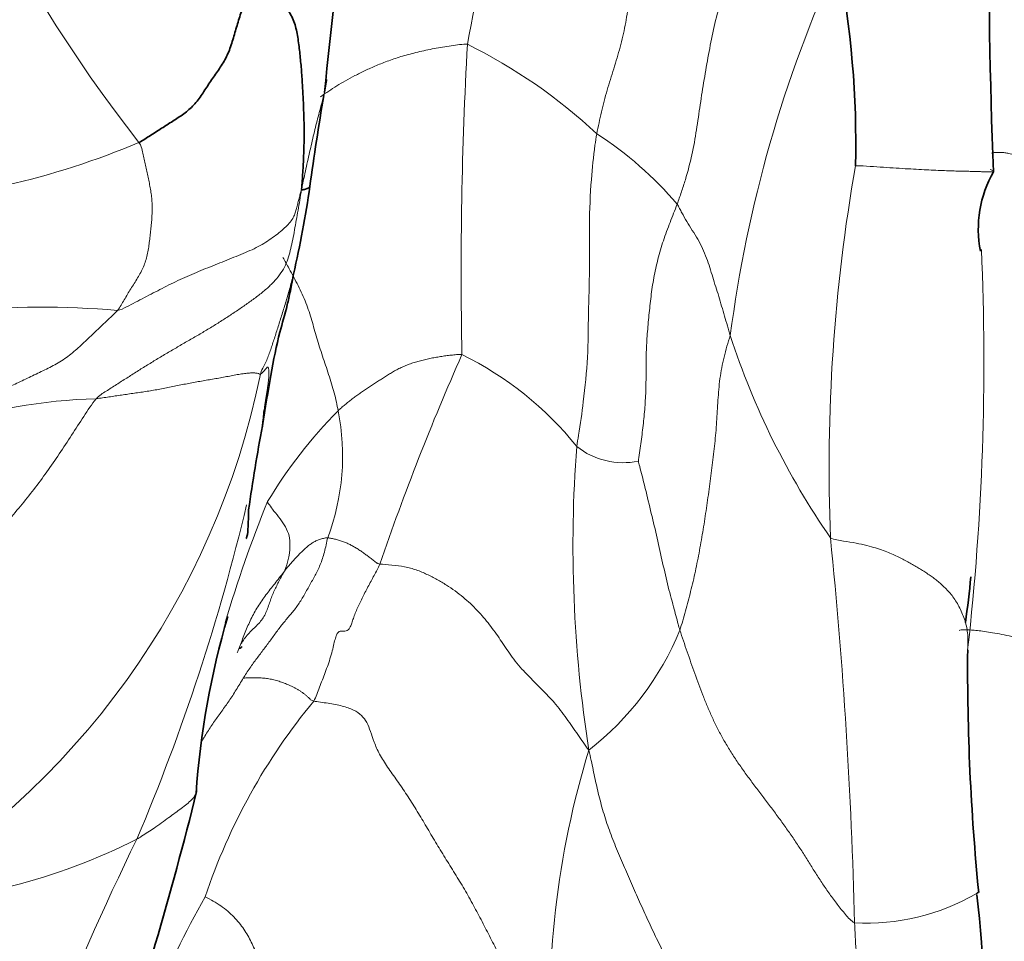
# Model space of a CAD drawing. Units: millimetres. Extents: x 0 to 2426, y 0 to 2766.
# Drawn here: x 1719 to 1728, y 743 to 751 of the extents above; entities that cross this region are included whole.
import ezdxf
from ezdxf import colors
from ezdxf.entities.mleader import LeaderData, LeaderLine
from ezdxf.math import Vec2, Vec3

# ---------------------------------------------------------------- set-up
doc = ezdxf.new("R2010")
doc.units = ezdxf.units.MM
doc.layers.add('DV6_Défaut', color=7, linetype='Continuous')
doc.layers.add('Défaut', color=7, linetype='Continuous')

# ---------------------------------------------------------------- blocks, each defined once
blk = doc.blocks.new('_DOT')
at = {"color": 0}
blk.add_line((0, 0), (-1, 0), dxfattribs=at)
at = {"color": 0, "const_width": 0.333}
blk.add_lwpolyline([(-0.1665, 0, 1), (0.1665, 0, 1)], format="xyb", close=True, dxfattribs=at)
blk = doc.blocks.new('SE5')
at = {"layer": 'DV6_Défaut', "color": 7, "linetype": 'Continuous', "lineweight": 18}
for centre, radius, start, end in [((1730.773, 758.5079), 13.6439, 193.12503, 218.02533), ((1701.4654, 755.3025), 21.9699, 348.69516, 356.12199), ((1737.2315, 746.8119), 11.9337, 155.48968, 172.60154), ((1760.4477, 748.9254), 37.4958, 176.83472, 181.14452), ((1720.8672, 746.6509), 4.8441, 46.78349, 63.75748), ((1722.4464, 747.4578), 3.2306, 40.19817, 57.45803), ((1717.2013, 756.8008), 7.2686, 272.87191, 292.86125), ((1742.1674, 747.1421), 15.873, 170.02913, 182.2729), ((1704.4732, 748.1104), 23.2276, 353.53741, 2.52237), ((1719.1435, 740.5978), 8.0094, 85.07729, 105.896), ((1732.0903, 750.5219), 7.0371, 197.98882, 214.73159), ((1744.0134, 738.8428), 23.0302, 156.09148, 161.1753), ((1721.6324, 745.4512), 3.0311, 38.58473, 64.03754), ((1714.0638, 749.4318), 7.2083, 299.89173, 348.54003), ((1719.7734, 742.7933), 4.9841, 91.55263, 108.40705), ((1725.0153, 744.5369), 4.4625, 135.45848, 148.90627), ((1719.7689, 747.2553), 2.1065, 339.35263, 11.27115), ((1735.977, 746.44), 12.0091, 175.69424, 188.89094), ((1724.4264, 747.8815), 0.6869, 231.81801, 281.39878), ((1702.3752, 751.2423), 19.1477, 337.04765, 346.62278), ((1731.7248, 742.5419), 11.3747, 157.79006, 163.64976), ((1680.1455, 741.8665), 46.3946, 1.41879, 5.74738), ((1722.4937, 746.6702), 2.6405, 307.8047, 337.82378), ((1725.8779, 741.5018), 5.5341, 140.39649, 161.5714), ((1731.9725, 742.1841), 8.2185, 163.02224, 183.70285), ((1717.5158, 748.6954), 5.5147, 271.45811, 296.85409), ((1742.2417, 732.8675), 24.7663, 153.86839, 163.45145), ((1726.9859, 739.6021), 7.331, 150.14738, 167.40627), ((1726.6349, 745.0006), 1.9884, 266.85778, 300.07278)]:
    blk.add_arc(centre, radius, start, end, dxfattribs=at)
at = {"layer": 'DV6_Défaut', "color": 7, "linetype": 'Continuous', "lineweight": 35}
for centre, radius, start, end in [((1778.1025, 751.901), 50.3566, 176.651, 182.34802), ((1795.6555, 743.08), 74.3218, 172.871367, 174.226929), ((1718.0406, 750.1029), 8.4962, 358.56682, 11.26508), ((1749.4547, 745.8575), 28.1409, 170.44216, 172.14493), ((1728.7071, 749.3151), 1.0573, 150.36249, 190.83741), ((1712.2123, 751.0341), 9.4596, 347.00471, 351.9171), ((1737.5458, 744.4161), 16.6909, 169.25449, 171.90029), ((1718.3187, 747.0433), 9.3055, 351.97311, 354.5385), ((1728.2873, 743.6355), 7.7628, 163.83004, 175.90188), ((1748.212, 745.3328), 20.6594, 179.54719, 185.67217), ((1685.0687, 753.0679), 36.5707, 341.47554, 345.97809), ((1717.5178, 742.0824), 10.1893, 347.29102, 6.68581), ((1726.6349, 745.0006), 1.9884, 300.07278, 300.78912)]:
    blk.add_arc(centre, radius, start, end, dxfattribs=at)
for points, knots in [([(1615.9877, 767.3686), (1615.9987, 765.8803), (1616.0358, 762.2268), (1616.4238, 755.7692), (1617.2987, 748.6099), (1618.6129, 741.6855), (1620.357, 735.1081), (1622.5273, 728.8871), (1625.1143, 723.0586), (1628.1057, 717.6497), (1631.4851, 712.6875), (1635.2331, 708.1946), (1639.3277, 704.1894), (1643.7465, 700.686), (1648.4676, 697.6942), (1653.4697, 695.2219), (1658.7325, 693.2751), (1664.2372, 691.8587), (1669.9657, 690.9773), (1675.9002, 690.6354), (1682.0205, 690.8369), (1688.3032, 691.5841), (1694.724, 692.8772), (1701.2495, 694.7097), (1707.8709, 697.0842), (1714.4816, 699.9518), (1720.0085, 702.763), (1722.9614, 704.436), (1723.9826, 705.0177)], [0, 0, 0, 0, 0.021547, 0.062355, 0.103182, 0.14399, 0.18475, 0.22542, 0.265953, 0.306298, 0.346407, 0.386253, 0.425831, 0.465172, 0.504339, 0.54342, 0.582495, 0.621649, 0.660967, 0.700509, 0.740302, 0.780344, 0.820606, 0.861047, 0.901621, 0.942284, 0.982999, 1, 1, 1, 1]), ([(1721.5779, 749.7041), (1721.5777, 749.703), (1721.5769, 749.7007), (1721.5746, 749.6973), (1721.5712, 749.6942), (1721.567, 749.6913), (1721.5624, 749.6888), (1721.5572, 749.6864), (1721.5517, 749.6843), (1721.546, 749.6822), (1721.54, 749.6803), (1721.534, 749.6784), (1721.5278, 749.6766), (1721.5216, 749.675), (1721.5153, 749.6736), (1721.509, 749.6726), (1721.5049, 749.6723), (1721.5029, 749.6779)], [0, 0, 0, 0, 0.055037, 0.122535, 0.190032, 0.257529, 0.325027, 0.392524, 0.460021, 0.527519, 0.595016, 0.662513, 0.730011, 0.797508, 0.865005, 0.932503, 1, 1, 1, 1]), ([(1721.1476, 747.5281), (1721.2, 747.855), (1721.2572, 748.232), (1721.3605, 748.5707), (1721.3953, 748.7279), (1721.4132, 748.8152), (1721.4205, 748.8586), (1721.4252, 748.8851), (1721.428, 748.8991), (1721.4296, 748.9069)], [0, 0, 0, 0, 0.625497, 0.834208, 0.92159, 0.962849, 0.982684, 0.991808, 1, 1, 1, 1]), ([(1721.1462, 747.5171), (1721.1467, 747.5215), (1721.1493, 747.5414), (1721.1534, 747.5762), (1721.158, 747.6208), (1721.1612, 747.6535), (1721.1632, 747.6714), (1721.1636, 747.6752)], [0, 0, 0, 0, 0.078063, 0.36024, 0.642416, 0.924593, 1, 1, 1, 1]), ([(1720.9951, 746.5053), (1720.9993, 746.5048), (1721.0166, 746.536), (1721.0192, 746.6539), (1721.0214, 746.7678)], [0, 0, 0, 0, 0.241713, 1, 1, 1, 1])]:
    blk.add_open_spline(points, degree=3, knots=knots, dxfattribs=at)
at = {"layer": 'DV6_Défaut', "color": 7, "linetype": 'Continuous', "lineweight": 18}
for points, knots in [([(1724.6323, 752.9824), (1724.6321, 752.9492), (1724.6245, 752.8818), (1724.6074, 752.7471), (1724.5834, 752.5788), (1724.5563, 752.3768), (1724.533, 752.1749), (1724.5154, 751.9733), (1724.5017, 751.7716), (1724.4904, 751.5697), (1724.4749, 751.3681), (1724.4448, 751.1673), (1724.3989, 750.9687), (1724.3385, 750.7734), (1724.2767, 750.5785), (1724.2343, 750.4138), (1724.2044, 750.2811), (1724.1904, 750.2145), (1724.1842, 750.1812)], [0, 0, 0, 0, 0.035714, 0.071429, 0.142857, 0.214286, 0.285714, 0.357143, 0.428571, 0.5, 0.571429, 0.642857, 0.714286, 0.785714, 0.857143, 0.928571, 0.964286, 1, 1, 1, 1]), ([(1724.914, 749.5429), (1724.9277, 749.5799), (1724.9537, 749.6537), (1725.0013, 749.8025), (1725.051, 749.9905), (1725.091, 750.2182), (1725.1231, 750.4466), (1725.159, 750.6743), (1725.1988, 750.9014), (1725.2424, 751.1285), (1725.2986, 751.3536), (1725.3759, 751.5751), (1725.4602, 751.7952), (1725.5372, 752.0162), (1725.6066, 752.2393), (1725.658, 752.4279), (1725.6962, 752.5791), (1725.7145, 752.6545), (1725.7212, 752.6953)], [0, 0, 0, 0, 0.035714, 0.071429, 0.142857, 0.214286, 0.285714, 0.357143, 0.428571, 0.5, 0.571429, 0.642857, 0.714286, 0.785714, 0.857143, 0.928571, 0.964286, 1, 1, 1, 1]), ([(1723.0091, 750.9958), (1722.9661, 750.9973), (1722.8614, 750.9828), (1722.7065, 750.9571), (1722.5575, 750.9257), (1722.4185, 750.8886), (1722.2929, 750.8468), (1722.1805, 750.8024), (1722.0789, 750.7566), (1721.986, 750.7104), (1721.9004, 750.6641), (1721.8212, 750.6175), (1721.7485, 750.5706), (1721.7014, 750.5373), (1721.6777, 750.5197), (1721.6753, 750.5179)], [0, 0, 0, 0, 0.082548, 0.165097, 0.247645, 0.330194, 0.412742, 0.495291, 0.577839, 0.660387, 0.742936, 0.825484, 0.908033, 0.990581, 1, 1, 1, 1]), ([(1721.5029, 749.6779), (1721.511, 749.7175), (1721.5232, 749.7766), (1721.5421, 749.8643), (1721.5613, 749.9508), (1721.5806, 750.0358), (1721.5997, 750.119), (1721.6189, 750.2004), (1721.6383, 750.2798), (1721.6582, 750.3572), (1721.6789, 750.4327), (1721.6988, 750.5066), (1721.7164, 750.5792), (1721.7273, 750.6355), (1721.7319, 750.6677), (1721.733, 750.6761)], [0, 0, 0, 0, 0.080945, 0.16189, 0.242835, 0.32378, 0.404725, 0.48567, 0.566615, 0.64756, 0.728505, 0.80945, 0.890395, 0.97134, 1, 1, 1, 1]), ([(1724.0018, 747.3416), (1724.0065, 747.3759), (1724.0308, 747.5116), (1724.0678, 747.7834), (1724.1071, 748.1536), (1724.1056, 748.5493), (1724.1223, 748.952), (1724.1133, 749.356), (1724.1291, 749.7329), (1724.1566, 750.0088), (1724.1778, 750.1467), (1724.1842, 750.1812)], [0, 0, 0, 0, 0.035714, 0.142857, 0.285714, 0.428571, 0.571429, 0.714286, 0.857143, 0.964286, 1, 1, 1, 1]), ([(1724.5621, 747.2082), (1724.5642, 747.2269), (1724.5725, 747.2837), (1724.5883, 747.3952), (1724.606, 747.5321), (1724.6222, 747.6976), (1724.6314, 747.8639), (1724.6319, 748.0306), (1724.6325, 748.1979), (1724.6425, 748.3659), (1724.6581, 748.5345), (1724.6756, 748.7035), (1724.7004, 748.873), (1724.7377, 749.0431), (1724.7874, 749.2119), (1724.8392, 749.3502), (1724.8823, 749.4603), (1724.9038, 749.5153), (1724.914, 749.5429)], [0, 0, 0, 0, 0.035714, 0.071429, 0.142857, 0.214286, 0.285714, 0.357143, 0.428571, 0.5, 0.571429, 0.642857, 0.714286, 0.785714, 0.857143, 0.928571, 0.964286, 1, 1, 1, 1]), ([(1724.914, 749.5429), (1724.9219, 749.5312), (1724.9358, 749.5048), (1724.9641, 749.4516), (1725.0016, 749.3846), (1725.0522, 749.3051), (1725.1024, 749.2243), (1725.1462, 749.1399), (1725.1828, 749.0535), (1725.2115, 748.9668), (1725.2372, 748.8799), (1725.2648, 748.793), (1725.2925, 748.7054), (1725.3186, 748.6163), (1725.3443, 748.5267), (1725.3663, 748.4526), (1725.384, 748.3933), (1725.3929, 748.3636), (1725.3971, 748.3486)], [0, 0, 0, 0, 0.035714, 0.071429, 0.142857, 0.214286, 0.285714, 0.357143, 0.428571, 0.5, 0.571429, 0.642857, 0.714286, 0.785714, 0.857143, 0.928571, 0.964286, 1, 1, 1, 1]), ([(1721.8348, 747.667), (1721.8303, 747.6921), (1721.8196, 747.7455), (1721.7929, 747.8557), (1721.7498, 747.9952), (1721.6923, 748.1634), (1721.6396, 748.3279), (1721.5966, 748.4878), (1721.5461, 748.6458), (1721.4734, 748.8037), (1721.398, 748.942), (1721.352, 749.0254), (1721.3337, 749.059)], [0, 0, 0, 0, 0.057556, 0.115112, 0.230224, 0.345336, 0.460448, 0.575561, 0.690673, 0.805785, 0.920897, 1, 1, 1, 1]), ([(1721.1284, 747.9997), (1721.1379, 748.0327), (1721.1582, 748.0657), (1721.1818, 748.1136), (1721.201, 748.1611), (1721.2178, 748.2092), (1721.2347, 748.2592), (1721.2516, 748.3108), (1721.2687, 748.3638), (1721.286, 748.418), (1721.3037, 748.4733), (1721.3216, 748.5298), (1721.3396, 748.5877), (1721.3576, 748.6472), (1721.3755, 748.7084), (1721.3933, 748.7712), (1721.4109, 748.8355), (1721.4232, 748.8822), (1721.4297, 748.9073), (1721.4305, 748.9103)], [0, 0, 0, 0, 0.061982, 0.123965, 0.185947, 0.247929, 0.309912, 0.371894, 0.433876, 0.495859, 0.557841, 0.619823, 0.681805, 0.743788, 0.80577, 0.867752, 0.929735, 0.991717, 1, 1, 1, 1]), ([(1721.1636, 747.6752), (1721.1648, 747.6855), (1721.1677, 747.7095), (1721.1728, 747.746), (1721.179, 747.7846), (1721.1852, 747.8219), (1721.1908, 747.8576), (1721.1956, 747.8912), (1721.2001, 747.9227), (1721.2036, 747.952), (1721.206, 747.9791), (1721.2069, 748.0035), (1721.2064, 748.0244), (1721.2047, 748.0412), (1721.2022, 748.0539), (1721.199, 748.0617), (1721.1943, 748.0636), (1721.1875, 748.0592), (1721.1781, 748.0489), (1721.1658, 748.0338), (1721.1497, 748.0152), (1721.1362, 748.002), (1721.1284, 747.9997)], [0, 0, 0, 0, 0.037135, 0.087812, 0.138489, 0.189166, 0.239843, 0.29052, 0.341197, 0.391874, 0.442552, 0.493229, 0.543906, 0.594583, 0.64526, 0.695937, 0.746614, 0.797291, 0.847969, 0.898646, 0.949323, 1, 1, 1, 1]), ([(1724.5621, 747.2082), (1724.5642, 747.1987), (1724.5839, 747.1229), (1724.6227, 746.9712), (1724.6729, 746.7607), (1724.7275, 746.5367), (1724.7766, 746.312), (1724.8254, 746.0917), (1724.8778, 745.9029), (1724.9143, 745.7626), (1724.9327, 745.693), (1724.9388, 745.6735)], [0, 0, 0, 0, 0.035714, 0.142857, 0.285714, 0.428571, 0.571429, 0.714286, 0.857143, 0.964286, 1, 1, 1, 1]), ([(1721.3471, 746.2096), (1721.353, 746.2222), (1721.3679, 746.2626), (1721.3937, 746.353), (1721.4006, 746.4712), (1721.3877, 746.5486), (1721.3484, 746.6348), (1721.294, 746.7009), (1721.242, 746.769), (1721.2086, 746.8123), (1721.1958, 746.8325), (1721.194, 746.8415)], [0, 0, 0, 0, 0.035714, 0.142857, 0.285714, 0.428571, 0.571429, 0.714286, 0.857143, 0.964286, 1, 1, 1, 1]), ([(1721.3471, 746.2096), (1721.3366, 746.1962), (1721.3093, 746.1602), (1721.2685, 746.1083), (1721.2281, 746.0574), (1721.1886, 746.0064), (1721.1504, 745.954), (1721.114, 745.9003), (1721.0801, 745.8451), (1721.0491, 745.7883), (1721.0218, 745.7296), (1720.9968, 745.6698), (1720.9733, 745.6092), (1720.9502, 745.5483), (1720.9318, 745.5016), (1720.9212, 745.4752), (1720.9186, 745.4688)], [0, 0, 0, 0, 0.075105, 0.150209, 0.225314, 0.300419, 0.375524, 0.450628, 0.525733, 0.600838, 0.675943, 0.751047, 0.826152, 0.901257, 0.976362, 1, 1, 1, 1]), ([(1721.3471, 746.2096), (1721.3411, 746.1971), (1721.3247, 746.1672), (1721.3004, 746.1221), (1721.2764, 746.0769), (1721.2537, 746.0311), (1721.2335, 745.9836), (1721.2162, 745.9341), (1721.1994, 745.8835), (1721.1804, 745.8333), (1721.1558, 745.7855), (1721.1232, 745.7428), (1721.0843, 745.7047), (1721.0443, 745.6673), (1721.0066, 745.6275), (1720.977, 745.5884), (1720.9606, 745.562), (1720.9543, 745.5514)], [0, 0, 0, 0, 0.068258, 0.136516, 0.204774, 0.273032, 0.34129, 0.409549, 0.477807, 0.546065, 0.614323, 0.682581, 0.750839, 0.819097, 0.887355, 0.955613, 1, 1, 1, 1]), ([(1720.6022, 744.6723), (1720.6072, 744.681), (1720.6223, 744.7073), (1720.648, 744.7504), (1720.6798, 744.7996), (1720.7123, 744.847), (1720.7453, 744.8929), (1720.7785, 744.9384), (1720.8116, 744.9845), (1720.8445, 745.0317), (1720.877, 745.0806), (1720.909, 745.1314), (1720.9407, 745.1836), (1720.9616, 745.219), (1720.9731, 745.2378)], [0, 0, 0, 0, 0.042311, 0.129374, 0.216436, 0.303499, 0.390561, 0.477624, 0.564687, 0.651749, 0.738812, 0.825875, 0.912937, 1, 1, 1, 1]), ([(1720.0069, 743.7754), (1720.0217, 743.7845), (1720.0754, 743.8171), (1720.1776, 743.8841), (1720.2986, 743.9736), (1720.4122, 744.0545), (1720.5097, 744.1322), (1720.5478, 744.1866), (1720.5513, 744.2166), (1720.5515, 744.2201)], [0, 0, 0, 0, 0.048716, 0.194865, 0.389731, 0.584596, 0.779462, 0.974327, 1, 1, 1, 1])]:
    blk.add_open_spline(points, degree=3, knots=knots, dxfattribs=at)
at = {"layer": 'DV6_Défaut', "color": 7, "linetype": 'Continuous', "lineweight": 35}
for points in [[(1721.0399, 751.4829), (1721.0169, 751.4634), (1721.0013, 751.4211), (1720.9785, 751.3575), (1720.9565, 751.2938), (1720.9357, 751.2298), (1720.9162, 751.1655), (1720.8974, 751.101), (1720.8787, 751.0364), (1720.8586, 750.9728), (1720.8351, 750.9116), (1720.8069, 750.8539), (1720.7738, 750.8), (1720.7381, 750.7482), (1720.7021, 750.6967), (1720.6669, 750.6451), (1720.633, 750.593), (1720.599, 750.5412), (1720.5632, 750.4904), (1720.5239, 750.4429), (1720.4802, 750.4007), (1720.4328, 750.3635), (1720.3834, 750.3297), (1720.3329, 750.2974), (1720.2823, 750.265), (1720.2315, 750.2324), (1720.1805, 750.1996), (1720.1294, 750.1667), (1720.0781, 750.1337), (1720.0437, 750.1118), (1720.0252, 750.1031)], [(1721.5029, 749.6779), (1721.5051, 749.7045), (1721.5089, 749.756), (1721.514, 749.8318), (1721.5184, 749.9078), (1721.5218, 749.9839), (1721.5243, 750.06), (1721.5257, 750.1359), (1721.526, 750.2111), (1721.5251, 750.2851), (1721.5231, 750.358), (1721.5204, 750.4303), (1721.5172, 750.5024), (1721.5136, 750.5746), (1721.5096, 750.6465), (1721.5048, 750.7177), (1721.4993, 750.7877), (1721.493, 750.8564), (1721.4857, 750.9242), (1721.4777, 750.9918), (1721.4682, 751.0591), (1721.4563, 751.1253), (1721.44, 751.1886), (1721.4162, 751.2476), (1721.3811, 751.3011), (1721.3323, 751.3484), (1721.2691, 751.388), (1721.1949, 751.419), (1721.1156, 751.4416), (1721.0629, 751.4527), (1721.0399, 751.4829)], [(1720.9347, 745.5091), (1720.9488, 745.5108), (1720.957, 745.5157), (1720.9592, 745.524)]]:
    blk.add_open_spline(points, degree=3, dxfattribs=at)
at = {"layer": 'DV6_Défaut', "color": 7, "linetype": 'Continuous', "lineweight": 18}
for points in [[(1719.8308, 748.5777), (1719.8431, 748.5924), (1719.8629, 748.6254), (1719.8922, 748.6749), (1719.9216, 748.7244), (1719.9515, 748.7738), (1719.9823, 748.8232), (1720.0129, 748.8728), (1720.0418, 748.9231), (1720.0673, 748.9746), (1720.0874, 749.0278), (1720.1021, 749.0827), (1720.1123, 749.1389), (1720.12, 749.196), (1720.1268, 749.2535), (1720.1332, 749.3112), (1720.139, 749.369), (1720.1434, 749.4266), (1720.1458, 749.4839), (1720.1453, 749.5406), (1720.1417, 749.5965), (1720.1349, 749.6515), (1720.1255, 749.706), (1720.1145, 749.7602), (1720.1025, 749.8145), (1720.0902, 749.869), (1720.0783, 749.9237), (1720.0665, 749.9786), (1720.0547, 750.0334), (1720.0467, 750.07), (1720.0252, 750.1031)], [(1728.1501, 749.9084), (1728.1277, 749.9287), (1728.0858, 749.947), (1728.0299, 749.9704), (1727.9855, 749.9868), (1727.9522, 749.9974), (1727.9279, 750.0038), (1727.9081, 750.0077), (1727.8897, 750.0102), (1727.8715, 750.012), (1727.8528, 750.0132), (1727.8342, 750.0137), (1727.8167, 750.0135), (1727.8003, 750.0124), (1727.7847, 750.0103), (1727.7747, 750.0082), (1727.7699, 750.007)], [(1726.5342, 749.8904), (1726.5515, 749.894), (1726.636, 749.8879), (1726.7596, 749.8795), (1726.877, 749.8718), (1726.9864, 749.8653), (1727.0875, 749.8597), (1727.1804, 749.8549), (1727.2656, 749.851), (1727.3437, 749.8477), (1727.4148, 749.8452), (1727.4793, 749.8433), (1727.5374, 749.8419), (1727.59, 749.8406), (1727.6374, 749.8395), (1727.6802, 749.8381), (1727.7187, 749.8368), (1727.7518, 749.8358), (1727.7767, 749.8358), (1727.7904, 749.8376), (1727.791, 749.8419), (1727.779, 749.8489), (1727.7648, 749.8548), (1727.7569, 749.8578)], [(1721.5029, 749.6779), (1721.497, 749.6389), (1721.4866, 749.5788), (1721.4707, 749.4879), (1721.4549, 749.3974), (1721.4391, 749.3081), (1721.423, 749.2216), (1721.4056, 749.1398), (1721.3849, 749.0631), (1721.3577, 748.9894), (1721.3181, 748.9177), (1721.2625, 748.8481), (1721.1936, 748.781), (1721.1153, 748.7167), (1721.0311, 748.6547), (1720.9445, 748.5945), (1720.8568, 748.5355), (1720.7675, 748.4776), (1720.6755, 748.4204), (1720.581, 748.3643), (1720.4853, 748.3088), (1720.3892, 748.2534), (1720.2933, 748.1974), (1720.1978, 748.1406), (1720.1029, 748.0827), (1720.0086, 748.0237), (1719.9149, 747.9639), (1719.8213, 747.9039), (1719.7273, 747.8444), (1719.6645, 747.8051), (1719.6384, 747.7756)], [(1719.8308, 748.5777), (1719.8594, 748.5827), (1719.9134, 748.6104), (1719.9942, 748.6522), (1720.0748, 748.6942), (1720.1553, 748.7363), (1720.236, 748.7782), (1720.3174, 748.8193), (1720.3999, 748.8587), (1720.4836, 748.8961), (1720.5679, 748.9316), (1720.6527, 748.9662), (1720.7378, 749.0004), (1720.8232, 749.0345), (1720.9086, 749.0687), (1720.9928, 749.1029), (1721.0731, 749.1383), (1721.1457, 749.1764), (1721.2105, 749.2176), (1721.27, 749.2608), (1721.3246, 749.305), (1721.3726, 749.3489), (1721.4101, 749.3918), (1721.4346, 749.4336), (1721.4496, 749.4746), (1721.4604, 749.5153), (1721.4702, 749.5559), (1721.4803, 749.5964), (1721.4909, 749.6371), (1721.498, 749.6625), (1721.5029, 749.6779)], [(1719.8308, 748.5777), (1719.816, 748.5599), (1719.7819, 748.5278), (1719.7305, 748.4794), (1719.6794, 748.4312), (1719.6284, 748.383), (1719.5774, 748.3346), (1719.5262, 748.2863), (1719.4749, 748.2383), (1719.4222, 748.1922), (1719.3668, 748.1493), (1719.3087, 748.1104), (1719.2476, 748.0764), (1719.1849, 748.0452), (1719.122, 748.0147), (1719.059, 747.9846), (1718.996, 747.9545), (1718.9329, 747.9245), (1718.8698, 747.8945), (1718.807, 747.864), (1718.7446, 747.8326), (1718.6829, 747.8), (1718.6218, 747.7664), (1718.5613, 747.7318), (1718.5016, 747.6966), (1718.442, 747.6612), (1718.3818, 747.6261), (1718.3214, 747.5915), (1718.2613, 747.5581), (1718.2206, 747.5356), (1718.1996, 747.5224)], [(1725.3971, 748.3486), (1725.3866, 748.3163), (1725.3661, 748.2519), (1725.34, 748.1545), (1725.3188, 748.0565), (1725.3026, 747.9582), (1725.2919, 747.8599), (1725.2847, 747.7616), (1725.2792, 747.6634), (1725.2734, 747.5651), (1725.2655, 747.4669), (1725.2559, 747.3688), (1725.245, 747.2708), (1725.2331, 747.1729), (1725.2207, 747.075), (1725.2077, 746.9773), (1725.1943, 746.8798), (1725.1803, 746.7826), (1725.1658, 746.6856), (1725.1507, 746.589), (1725.1347, 746.4929), (1725.1177, 746.3975), (1725.0995, 746.3028), (1725.0801, 746.2091), (1725.0594, 746.1167), (1725.0373, 746.0257), (1725.0138, 745.9364), (1724.9894, 745.848), (1724.9647, 745.7596), (1724.9483, 745.7003), (1724.9388, 745.6735)], [(1722.9594, 748.1764), (1722.9437, 748.1795), (1722.9109, 748.1766), (1722.8617, 748.1717), (1722.8126, 748.1659), (1722.7636, 748.1588), (1722.7148, 748.1505), (1722.6663, 748.141), (1722.6184, 748.1304), (1722.5714, 748.1183), (1722.5254, 748.1049), (1722.4808, 748.0899), (1722.4379, 748.0731), (1722.3967, 748.0545), (1722.3573, 748.034), (1722.3194, 748.0121), (1722.2824, 747.9892), (1722.2459, 747.966), (1722.2093, 747.9429), (1722.1729, 747.9196), (1722.1367, 747.8961), (1722.1008, 747.8724), (1722.0653, 747.8483), (1722.0304, 747.8238), (1721.996, 747.7988), (1721.9622, 747.7734), (1721.9289, 747.7476), (1721.8965, 747.7213), (1721.865, 747.6944), (1721.8446, 747.676), (1721.8348, 747.667)], [(1721.1284, 747.9997), (1721.1235, 747.9982), (1721.112, 748.0041), (1721.0863, 748.0098), (1721.051, 748.0109), (1721.008, 748.008), (1720.9587, 748.0014), (1720.9055, 747.9922), (1720.8501, 747.9818), (1720.7938, 747.9711), (1720.7371, 747.9607), (1720.6799, 747.9508), (1720.6225, 747.9412), (1720.5648, 747.9313), (1720.5068, 747.9207), (1720.4488, 747.9095), (1720.3907, 747.8978), (1720.3326, 747.886), (1720.2746, 747.8742), (1720.2165, 747.8629), (1720.1584, 747.8524), (1720.1003, 747.8428), (1720.0421, 747.8341), (1719.9839, 747.8259), (1719.9259, 747.8177), (1719.8682, 747.8093), (1719.8106, 747.8008), (1719.7531, 747.7923), (1719.6957, 747.7836), (1719.6574, 747.7778), (1719.6384, 747.7756)], [(1719.6384, 747.7756), (1719.5966, 747.7283), (1719.5237, 747.614), (1719.4138, 747.4435), (1719.3026, 747.2751), (1719.1893, 747.1103), (1719.0722, 746.9511), (1718.95, 746.7984), (1718.8225, 746.6512), (1718.6918, 746.507), (1718.5592, 746.3632), (1718.4254, 746.2182), (1718.2899, 746.0723), (1718.152, 745.9255), (1718.0119, 745.7781), (1717.8697, 745.631), (1717.7264, 745.4839), (1717.5838, 745.334), (1717.4418, 745.1807), (1717.2982, 745.0271), (1717.1543, 744.873), (1717.0147, 744.7155), (1716.8839, 744.5518), (1716.7661, 744.3805), (1716.6639, 744.202), (1716.576, 744.0214), (1716.4917, 743.8493), (1716.4042, 743.6977), (1716.3115, 743.574), (1716.2476, 743.5049), (1716.2106, 743.4763)], [(1721.7401, 746.5125), (1721.7355, 746.4925), (1721.726, 746.4473), (1721.7104, 746.3827), (1721.6927, 746.3227), (1721.6727, 746.268), (1721.6502, 746.2182), (1721.626, 746.1714), (1721.6008, 746.1258), (1721.5749, 746.0798), (1721.5489, 746.0327), (1721.5224, 745.9857), (1721.4953, 745.9402), (1721.4671, 745.8974), (1721.4377, 745.8581), (1721.4071, 745.821), (1721.376, 745.7845), (1721.3447, 745.7473), (1721.3136, 745.7085), (1721.2829, 745.6686), (1721.2525, 745.6277), (1721.2222, 745.5856), (1721.1916, 745.5432), (1721.1603, 745.5009), (1721.1284, 745.459), (1721.0963, 745.417), (1721.0644, 745.374), (1721.0331, 745.3294), (1721.0023, 745.2834), (1720.982, 745.2523), (1720.9731, 745.2378)], [(1721.7401, 746.5125), (1721.7337, 746.5127), (1721.7206, 746.511), (1721.7014, 746.5078), (1721.683, 746.5035), (1721.6654, 746.4983), (1721.6488, 746.4918), (1721.6331, 746.4843), (1721.618, 746.476), (1721.6032, 746.4671), (1721.5885, 746.4576), (1721.574, 746.4474), (1721.5598, 746.4364), (1721.5461, 746.4247), (1721.5328, 746.4125), (1721.5199, 746.4001), (1721.507, 746.3875), (1721.4942, 746.375), (1721.4812, 746.3625), (1721.4684, 746.35), (1721.4557, 746.3372), (1721.4432, 746.3241), (1721.4312, 746.3106), (1721.4194, 746.2968), (1721.4077, 746.283), (1721.3961, 746.269), (1721.3844, 746.2552), (1721.3728, 746.2413), (1721.3613, 746.2274), (1721.3536, 746.2181), (1721.3471, 746.2096)], [(1721.7401, 746.5125), (1721.7461, 746.5123), (1721.7578, 746.5102), (1721.7752, 746.5068), (1721.7928, 746.503), (1721.8106, 746.4988), (1721.8287, 746.494), (1721.847, 746.4888), (1721.8652, 746.4831), (1721.8833, 746.4769), (1721.9009, 746.4701), (1721.918, 746.4626), (1721.9347, 746.4545), (1721.9511, 746.446), (1721.9674, 746.4372), (1721.9837, 746.4282), (1721.9999, 746.4189), (1722.0161, 746.409), (1722.0323, 746.3985), (1722.0483, 746.3876), (1722.0642, 746.3764), (1722.0798, 746.3649), (1722.0953, 746.3533), (1722.1106, 746.3416), (1722.1259, 746.3299), (1722.1411, 746.318), (1722.1564, 746.3061), (1722.1717, 746.2944), (1722.1871, 746.2832), (1722.1975, 746.2761), (1722.2151, 746.274)], [(1726.307, 746.5126), (1726.342, 746.4946), (1726.4274, 746.4828), (1726.542, 746.4638), (1726.6385, 746.4427), (1726.7192, 746.4201), (1726.7882, 746.3965), (1726.8488, 746.3724), (1726.903, 746.3482), (1726.9522, 746.324), (1726.9978, 746.2999), (1727.0411, 746.2758), (1727.0831, 746.2516), (1727.124, 746.2273), (1727.1638, 746.2026), (1727.2022, 746.1774), (1727.2396, 746.1509), (1727.2764, 746.1224), (1727.3131, 746.0914), (1727.3497, 746.0573), (1727.3855, 746.0195), (1727.4198, 745.9769), (1727.4522, 745.9285), (1727.482, 745.8749), (1727.5084, 745.8176), (1727.5302, 745.7578), (1727.5458, 745.6957), (1727.5545, 745.632), (1727.5568, 745.5678), (1727.5559, 745.5247), (1727.5532, 745.4961)], [(1721.614, 745.0296), (1721.6245, 745.0475), (1721.6405, 745.0902), (1721.6655, 745.1551), (1721.6915, 745.2209), (1721.7178, 745.2888), (1721.7436, 745.3597), (1721.767, 745.4325), (1721.786, 745.5027), (1721.8003, 745.565), (1721.8125, 745.614), (1721.8267, 745.6462), (1721.8443, 745.6622), (1721.8644, 745.6663), (1721.8859, 745.6647), (1721.9074, 745.6649), (1721.9265, 745.6737), (1721.9422, 745.6949), (1721.9557, 745.7275), (1721.9694, 745.7684), (1721.9854, 745.8144), (1722.0051, 745.8633), (1722.0274, 745.9128), (1722.0519, 745.9628), (1722.0782, 746.014), (1722.1059, 746.0664), (1722.1338, 746.1185), (1722.1614, 746.1699), (1722.1887, 746.2213), (1722.2068, 746.2556), (1722.2151, 746.274)], [(1724.1122, 744.5839), (1724.0932, 744.6078), (1724.0608, 744.6545), (1724.0115, 744.7263), (1723.9611, 744.7983), (1723.9097, 744.8705), (1723.8565, 744.9428), (1723.7986, 745.0152), (1723.7335, 745.0873), (1723.6624, 745.1591), (1723.5893, 745.2308), (1723.5196, 745.3026), (1723.4571, 745.3746), (1723.4032, 745.4462), (1723.355, 745.5171), (1723.3083, 745.5868), (1723.2604, 745.6553), (1723.2099, 745.7225), (1723.1567, 745.7887), (1723.0996, 745.8532), (1723.0376, 745.915), (1722.9703, 745.9737), (1722.8976, 746.0299), (1722.8188, 746.0838), (1722.7336, 746.1345), (1722.6426, 746.1812), (1722.5459, 746.222), (1722.4403, 746.2512), (1722.3246, 746.2667), (1722.2433, 746.2707), (1722.2151, 746.274)], [(1726.526, 743.0152), (1726.4933, 743.0306), (1726.442, 743.0915), (1726.3686, 743.1834), (1726.2995, 743.2763), (1726.2348, 743.3701), (1726.1736, 743.465), (1726.1139, 743.5605), (1726.0536, 743.6561), (1725.9913, 743.7514), (1725.926, 743.8462), (1725.8584, 743.9406), (1725.789, 744.0347), (1725.7182, 744.1286), (1725.6468, 744.2222), (1725.5761, 744.316), (1725.5074, 744.4102), (1725.4421, 744.505), (1725.3813, 744.6006), (1725.3254, 744.6967), (1725.2746, 744.7931), (1725.2284, 744.8897), (1725.1862, 744.9864), (1725.1471, 745.0832), (1725.1102, 745.1806), (1725.0746, 745.2786), (1725.0397, 745.3773), (1725.0052, 745.4766), (1724.9711, 745.576), (1724.9486, 745.6423), (1724.9388, 745.6735)], [(1727.4748, 745.6718), (1727.4798, 745.6733), (1727.4929, 745.6757), (1727.5224, 745.6772), (1727.5618, 745.6765), (1727.6111, 745.6731), (1727.6703, 745.6667), (1727.7395, 745.6568), (1727.8186, 745.6433), (1727.9064, 745.6263), (1728.0016, 745.6058), (1728.1032, 745.5821), (1728.21, 745.5554), (1728.3208, 745.526), (1728.4347, 745.4946), (1728.5116, 745.4729), (1728.5441, 745.4524)], [(1720.9731, 745.2378), (1720.9809, 745.2386), (1720.9961, 745.2397), (1721.0189, 745.2408), (1721.0419, 745.2415), (1721.0651, 745.2416), (1721.0886, 745.2412), (1721.1121, 745.2403), (1721.1357, 745.2392), (1721.1593, 745.2375), (1721.1827, 745.2352), (1721.2059, 745.2319), (1721.229, 745.2277), (1721.252, 745.2225), (1721.275, 745.2165), (1721.2981, 745.2096), (1721.3212, 745.2018), (1721.3443, 745.1932), (1721.3673, 745.184), (1721.3901, 745.1742), (1721.4127, 745.1639), (1721.4349, 745.1529), (1721.4569, 745.141), (1721.4785, 745.1281), (1721.4998, 745.1142), (1721.5208, 745.0992), (1721.5413, 745.083), (1721.5611, 745.0655), (1721.5803, 745.047), (1721.5928, 745.0342), (1721.614, 745.0296)], [(1723.7712, 741.6534), (1723.7467, 741.7311), (1723.7026, 741.833), (1723.6366, 741.9859), (1723.5701, 742.1389), (1723.5025, 742.2917), (1723.4328, 742.444), (1723.3605, 742.5956), (1723.2858, 742.7461), (1723.2096, 742.8957), (1723.1331, 743.0445), (1723.0548, 743.1923), (1722.9719, 743.3383), (1722.8841, 743.4822), (1722.7949, 743.6244), (1722.7089, 743.7658), (1722.6264, 743.9061), (1722.5441, 744.0441), (1722.4597, 744.1783), (1722.3708, 744.307), (1722.2819, 744.4299), (1722.2076, 744.5474), (1722.1596, 744.6577), (1722.1292, 744.7562), (1722.0974, 744.8374), (1722.0505, 744.9008), (1721.9788, 744.9497), (1721.8763, 744.9865), (1721.7459, 745.0112), (1721.648, 745.0222), (1721.614, 745.0296)], [(1726.3973, 739.7438), (1726.3597, 739.7901), (1726.2992, 739.9114), (1726.2101, 740.0935), (1726.1216, 740.2758), (1726.0331, 740.4581), (1725.9447, 740.6398), (1725.8559, 740.8206), (1725.7653, 741), (1725.6722, 741.1784), (1725.5766, 741.356), (1725.4794, 741.5327), (1725.3808, 741.7074), (1725.2804, 741.8794), (1725.1791, 742.0492), (1725.0787, 742.2182), (1724.981, 742.3873), (1724.8876, 742.5564), (1724.7995, 742.725), (1724.7172, 742.8925), (1724.6394, 743.0594), (1724.5639, 743.2263), (1724.4895, 743.3933), (1724.416, 743.5608), (1724.3458, 743.7289), (1724.2824, 743.8976), (1724.2295, 744.0665), (1724.1873, 744.2354), (1724.1512, 744.4041), (1724.1284, 744.5168), (1724.1122, 744.5839)], [(1720.6276, 743.2512), (1720.6527, 743.2391), (1720.7019, 743.2126), (1720.7707, 743.1693), (1720.833, 743.1212), (1720.8883, 743.0692), (1720.9367, 743.0144), (1720.9789, 742.9576), (1721.0153, 742.8994), (1721.0468, 742.84), (1721.0746, 742.7799), (1721.1, 742.7192), (1721.124, 742.6583), (1721.147, 742.5971), (1721.1697, 742.5355), (1721.1923, 742.4733), (1721.2149, 742.4106), (1721.2378, 742.3474), (1721.2608, 742.2841), (1721.2839, 742.2207), (1721.3072, 742.1572), (1721.3309, 742.0933), (1721.355, 742.0286), (1721.3797, 741.9628), (1721.4051, 741.8965), (1721.4311, 741.8299), (1721.4578, 741.7634), (1721.4853, 741.697), (1721.5134, 741.6308), (1721.5324, 741.5868), (1721.542, 741.5637)], [(1726.3973, 739.7438), (1726.4096, 739.781), (1726.4303, 739.8566), (1726.461, 739.9697), (1726.4906, 740.083), (1726.5185, 740.1964), (1726.544, 740.3099), (1726.5664, 740.4236), (1726.5856, 740.5372), (1726.602, 740.6509), (1726.615, 740.7648), (1726.6241, 740.8788), (1726.63, 740.9932), (1726.6338, 741.1079), (1726.636, 741.223), (1726.6359, 741.3383), (1726.6332, 741.4536), (1726.6281, 741.569), (1726.6209, 741.6846), (1726.6121, 741.8007), (1726.6016, 741.9175), (1726.59, 742.0353), (1726.5787, 742.1543), (1726.5688, 742.2748), (1726.5603, 742.3966), (1726.5527, 742.5194), (1726.5456, 742.6428), (1726.5389, 742.7668), (1726.5326, 742.891), (1726.5283, 742.9738), (1726.526, 743.0152)]]:
    blk.add_open_spline(points, degree=3, dxfattribs=at)

msp = doc.modelspace()

# ---------------------------------------------------------------- block references
at = {"layer": 'Défaut'}
msp.add_blockref('SE5', (0, 0), dxfattribs=at)

# ---------------------------------------------------------------- leaders
at = {"layer": 'Défaut', "color": 7, "linetype": 'Continuous', "lineweight": 18}
ml = msp.add_multileader_mtext('Standard', dxfattribs=at)
ml.set_content('{\\pxsm0.9;\\fSolid Edge ISO|b1||i0||c0|p34;\\W1.;07/06/2021\\P}', color=256)
ml.set_leader_properties()
ml.set_arrow_properties(name='DOT')
ml.build(insert=Vec2(0, 0))
ml.multileader.update_dxf_attribs({"leader_type": 0, "dogleg_length": 0, "arrow_head_size": 12})
ctx = ml.context
ctx.base_point, ctx.char_height, ctx.arrow_head_size, ctx.landing_gap_size = Vec3(2338.6557, 2758.6108), 12, 12, 4.2
notes = []
notes.append((ctx, [(0, (0, 0, 0), (0, 0), (1, 0), 1, [])]))
ctx.mtext.insert = Vec3(2340.6557, 2764.731)
for ctx, leaders in notes:
    for number, flags, end, landing, length, lines in leaders:
        leader = LeaderData()
        leader.index, (leader.has_last_leader_line, leader.has_dogleg_vector, leader.attachment_direction) = number, flags
        leader.last_leader_point, leader.dogleg_vector, leader.dogleg_length = Vec3(end), Vec3(landing), length
        for number, points, colour, breaks in lines:
            line = LeaderLine()
            line.index, line.vertices, line.color, line.breaks = number, Vec3.list(points), colors.encode_raw_color(colour), breaks
            leader.lines.append(line)
        ctx.leaders.append(leader)

doc.saveas('drawing.dxf')
